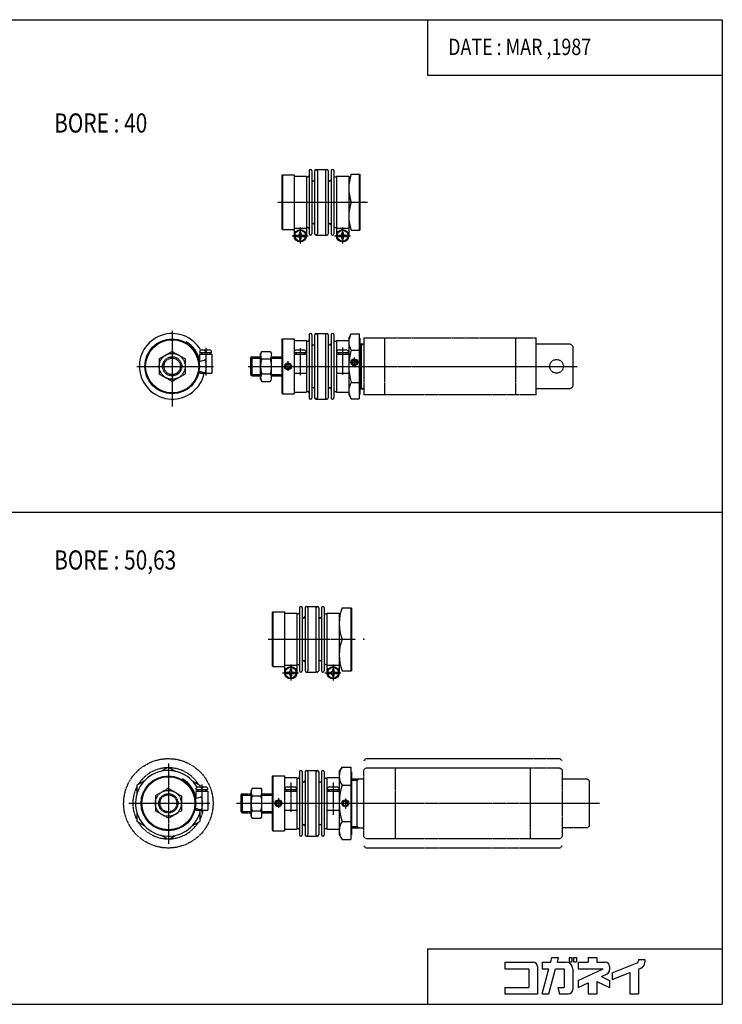
# Model space of a CAD drawing. Extents: x -524 to 524, y -360 to 360.
# Drawn here: x 10 to 524, y -360 to 360 of the extents above; entities that cross this region are included whole.
import ezdxf

# ---------------------------------------------------------------- set-up
doc = ezdxf.new("R2010")
doc.units = 0
doc.linetypes.add('CENTER', pattern=[2, 1.25, -0.25, 0.25, -0.25])
doc.linetypes.add('PHANTOM', pattern=[2.5, 1.25, -0.25, 0.25, -0.25, 0.25, -0.25])
doc.layers.get('0').update_dxf_attribs({"linetype": 'CONTINUOUS'})
doc.styles.get("Standard").update_dxf_attribs({"font": 'TXT', "bigfont": 'BIGFONT'})

msp = doc.modelspace()

# ---------------------------------------------------------------- linework, layer by layer
at = {"color": 7, "linetype": 'CONTINUOUS'}
for p, q in [((-524.4944, 360.0001), (524.4944, 360.0001)), ((308.7641, 360.0001), (308.7641, 319.5506)), ((524.4944, 360.0001), (524.4944, -360.0001)), ((308.7641, 319.5506), (524.4944, 319.5506)), ((202.2472, 246.0168), (202.7472, 246.5168)), ((202.2472, 246.0168), (202.2472, 207.0168)), ((202.7472, 246.5168), (202.7472, 206.5168)), ((202.7472, 246.5168), (211.2472, 246.5168)), ((211.2472, 246.5168), (211.2472, 202.0168)), ((211.2472, 245.5168), (220.2472, 245.5168)), ((220.2472, 245.5168), (220.2472, 202.0168)), ((220.2472, 245.0168), (221.2472, 245.0168)), ((222.2472, 249.5168), (222.2472, 246.0168)), ((222.2472, 246.0168), (222.2472, 207.0168)), ((224.2472, 249.5168), (224.2472, 203.5168)), ((226.2472, 249.5168), (226.2472, 203.5168)), ((228.2472, 249.5168), (228.2472, 203.5168)), ((234.2472, 249.5168), (234.2472, 203.5168)), ((236.2472, 249.5168), (236.2472, 203.5168)), ((238.2472, 249.5168), (238.2472, 203.5168)), ((240.2472, 249.5168), (240.2472, 246.0168)), ((240.2472, 246.0168), (240.2472, 207.0168)), ((241.2472, 245.0168), (242.2472, 245.0168)), ((242.2472, 245.5168), (242.2472, 202.0168)), ((242.2472, 245.5168), (251.2472, 245.5168)), ((251.2472, 245.5168), (251.2472, 202.0168)), ((253.0782, 247.0168), (259.2472, 247.0168)), ((258.7472, 247.0168), (258.7472, 206.0168)), ((259.2472, 247.0168), (259.2472, 206.0168)), ((202.2472, 233.5168), (202.2472, 219.5168)), ((202.2472, 207.0168), (202.7472, 206.5168)), ((202.7472, 206.5168), (211.2472, 206.5168)), ((211.2472, 207.5168), (220.2472, 207.5168)), ((211.7786, 202.5168), (214.2472, 202.5168)), ((215.2472, 204.4663), (215.2472, 203.5168)), ((216.2472, 204.4663), (216.2472, 203.5168)), ((217.2472, 202.5168), (219.7159, 202.5168)), ((220.2472, 208.0168), (221.2472, 208.0168)), ((222.2472, 207.0168), (222.2472, 203.5168)), ((240.2472, 207.0168), (240.2472, 203.5168)), ((241.2472, 208.0168), (242.2472, 208.0168)), ((242.2472, 207.5168), (251.2472, 207.5168)), ((242.7786, 202.5168), (245.2472, 202.5168)), ((246.2472, 204.4663), (246.2472, 203.5168)), ((247.2472, 204.4663), (247.2472, 203.5168)), ((248.2472, 202.5168), (250.7159, 202.5168)), ((253.0782, 206.0168), (259.2472, 206.0168)), ((211.7786, 201.5168), (214.2472, 201.5168)), ((215.2472, 200.5168), (215.2472, 199.5673)), ((216.2472, 200.5168), (216.2472, 199.5673)), ((217.2472, 201.5168), (219.7159, 201.5168)), ((242.7786, 201.5168), (245.2472, 201.5168)), ((246.2472, 200.5168), (246.2472, 199.5673)), ((247.2472, 200.5168), (247.2472, 199.5673)), ((248.2472, 201.5168), (250.7159, 201.5168)), ((251.2473, 127.0168), (253.0782, 130.1882)), ((253.0782, 130.1882), (258.7472, 130.1882)), ((258.7472, 130.1882), (258.7472, 82.84547)), ((132.0466, 123.8364), (132.3407, 124.3458)), ((202.2472, 126.0168), (202.7472, 126.5168)), ((202.2472, 126.0168), (202.2472, 87.01683)), ((202.7472, 126.5168), (202.7472, 86.51683)), ((202.7472, 126.5168), (211.2472, 126.5168)), ((211.2472, 126.5168), (211.2472, 86.51683)), ((211.2472, 125.5168), (220.2472, 125.5168)), ((220.2472, 125.5168), (220.2472, 87.51683)), ((220.2472, 125.0168), (221.2472, 125.0168)), ((222.2472, 129.5168), (222.2472, 126.0168)), ((222.2472, 126.0168), (222.2472, 87.01683)), ((224.2472, 129.5168), (224.2472, 83.51683)), ((226.2472, 129.5168), (226.2472, 83.51683)), ((228.2472, 129.5168), (228.2472, 83.51683)), ((234.2472, 129.5168), (234.2472, 83.51683)), ((236.2472, 129.5168), (236.2472, 83.51683)), ((238.2472, 129.5168), (238.2472, 83.51683)), ((240.2472, 129.5168), (240.2472, 126.0168)), ((240.2472, 126.0168), (240.2472, 87.01683)), ((241.2472, 125.0168), (242.2472, 125.0168)), ((242.2472, 125.5168), (242.2472, 87.51683)), ((242.2472, 125.5168), (251.2472, 125.5168)), ((251.2472, 127.0168), (251.2472, 86.01683)), ((258.7472, 127.0168), (259.2472, 127.0168)), ((259.2472, 127.0168), (259.2472, 86.01683)), ((142.046, 116.5168), (151.046, 116.5168)), ((142.046, 115.5168), (151.046, 115.5168)), ((142.046, 115.5168), (142.046, 110.1341)), ((143.546, 116.5168), (143.546, 115.5168)), ((144.046, 118.5168), (146.046, 118.5168)), ((146.046, 118.5168), (146.046, 117.5168)), ((146.046, 117.5168), (147.046, 117.5168)), ((147.046, 118.5168), (147.046, 117.5168)), ((147.046, 118.5168), (149.046, 118.5168)), ((149.546, 116.5168), (149.546, 115.5168)), ((151.046, 115.5168), (151.046, 101.5168)), ((211.2472, 116.5168), (220.2472, 116.5168)), ((211.2472, 115.5168), (220.2472, 115.5168)), ((212.7472, 116.5168), (212.7472, 115.5168)), ((213.2472, 118.5168), (218.2472, 118.5168)), ((218.7472, 116.5168), (218.7472, 115.5168)), ((242.2472, 116.5168), (251.2472, 116.5168)), ((242.2472, 115.5168), (251.2472, 115.5168)), ((243.7472, 116.5168), (243.7472, 115.5168)), ((244.2472, 118.5168), (249.2472, 118.5168)), ((249.7472, 116.5168), (249.7472, 115.5168)), ((253.0782, 118.3525), (258.7472, 118.3525)), ((141.6779, 110.0355), (145.4221, 111.0388)), ((202.2472, 113.5168), (202.2472, 99.51683)), ((205.2472, 107.3829), (206.7472, 108.2489)), ((206.7472, 108.2489), (208.2472, 107.3828)), ((253.7472, 110.3829), (253.7472, 108.6508)), ((253.7472, 108.6508), (255.2472, 107.7848)), ((253.7473, 110.3829), (255.2473, 111.2489)), ((255.2472, 111.2489), (256.7472, 110.3828)), ((255.2472, 107.7848), (256.7472, 108.6508)), ((256.7472, 110.3829), (256.7472, 108.6508)), ((141.6779, 102.9982), (145.4221, 101.9949)), ((142.046, 102.8995), (142.046, 101.5168)), ((142.046, 101.5168), (151.046, 101.5168)), ((205.2472, 107.3829), (205.2472, 105.6508)), ((205.2472, 105.6508), (206.7473, 104.7848)), ((206.7472, 104.7848), (208.2472, 105.6508)), ((208.2472, 107.3829), (208.2472, 105.6508)), ((211.2472, 101.5168), (220.2472, 101.5168)), ((242.2472, 101.5168), (251.2472, 101.5168)), ((253.0782, 94.68115), (258.7472, 94.68115)), ((202.2472, 87.01683), (202.7472, 86.51683)), ((202.7472, 86.51683), (211.2472, 86.51683)), ((211.2472, 87.51683), (220.2472, 87.51683)), ((220.2472, 88.01683), (221.2472, 88.01683)), ((222.2472, 87.01683), (222.2472, 83.51683)), ((240.2472, 87.01683), (240.2472, 83.51683)), ((241.2472, 88.01683), (242.2472, 88.01683)), ((242.2472, 87.51683), (251.2472, 87.51683)), ((251.2472, 86.01682), (253.0782, 82.84547)), ((253.0782, 82.84547), (258.7472, 82.84547)), ((258.7472, 86.01683), (259.2472, 86.01683)), ((0, 0), (524.4944, 0)), ((215.2472, -70.03381), (215.2472, -73.53381)), ((217.2472, -70.03381), (217.2472, -116.0338)), ((219.2472, -70.03381), (219.2472, -116.0338)), ((221.2472, -70.03381), (221.2472, -116.0338)), ((227.2472, -70.03381), (227.2472, -116.0338)), ((229.2472, -70.03381), (229.2472, -116.0338)), ((231.2472, -70.03381), (231.2472, -116.0338)), ((233.2472, -70.03381), (233.2472, -73.53381)), ((246.3015, -70.03381), (253.2472, -70.03381)), ((252.7472, -70.03381), (252.7472, -116.0338)), ((253.2472, -70.23155), (253.2472, -116.0338)), ((195.2472, -73.53384), (195.2472, -112.5338)), ((195.2473, -73.53386), (195.7472, -73.03385)), ((195.7472, -73.03381), (204.2472, -73.03381)), ((195.7472, -73.03381), (195.7472, -113.0338)), ((204.2472, -73.03381), (204.2472, -117.5338)), ((204.2472, -74.03381), (213.2472, -74.03381)), ((213.2472, -74.03381), (213.2472, -117.5338)), ((213.2472, -74.53381), (214.2472, -74.53381)), ((215.2472, -73.53381), (215.2472, -112.5338)), ((233.2472, -73.53381), (233.2472, -112.5338)), ((234.2472, -74.53381), (235.2472, -74.53381)), ((235.2472, -74.03381), (235.2472, -117.5338)), ((235.2472, -74.03381), (244.2472, -74.03381)), ((244.2472, -74.03381), (244.2472, -117.5338)), ((195.2472, -86.03381), (195.2472, -100.0338)), ((246.3015, -93.03381), (252.7472, -93.03381)), ((195.2472, -112.5338), (195.7472, -113.0338)), ((195.7472, -113.0338), (204.2472, -113.0338)), ((204.2472, -112.0338), (213.2472, -112.0338)), ((208.2472, -115.0843), (208.2472, -116.0338)), ((209.2472, -115.0843), (209.2472, -116.0338)), ((213.2472, -111.5338), (214.2472, -111.5338)), ((215.2472, -112.5338), (215.2472, -116.0338)), ((233.2472, -112.5338), (233.2472, -116.0338)), ((234.2472, -111.5338), (235.2472, -111.5338)), ((235.2472, -112.0338), (244.2472, -112.0338)), ((239.2472, -115.0843), (239.2472, -116.0338)), ((240.2472, -115.0843), (240.2472, -116.0338)), ((204.7786, -117.0338), (207.2472, -117.0338)), ((204.7786, -118.0338), (207.2472, -118.0338)), ((208.2472, -119.0338), (208.2472, -119.9833)), ((209.2472, -119.0338), (209.2472, -119.9833)), ((210.2472, -117.0338), (212.7159, -117.0338)), ((210.2472, -118.0338), (212.7159, -118.0338)), ((235.7786, -117.0338), (238.2472, -117.0338)), ((235.7786, -118.0338), (238.2472, -118.0338)), ((239.2472, -119.0338), (239.2472, -119.9833)), ((240.2472, -119.0338), (240.2472, -119.9833)), ((241.2472, -117.0338), (243.7159, -117.0338)), ((241.2472, -118.0338), (243.7159, -118.0338)), ((246.3015, -116.0338), (253.2472, -116.0338)), ((119.2472, -186.4758), (113.6844, -189.6874)), ((119.2473, -186.4757), (124.8101, -189.6874)), ((244.2472, -190.0338), (246.3015, -186.4757)), ((246.3015, -186.4757), (252.7472, -186.4757)), ((252.7472, -186.4757), (252.7472, -239.5919)), ((195.2472, -193.5338), (195.2472, -232.5338)), ((195.2473, -193.5339), (195.7473, -193.0339)), ((195.7472, -193.0338), (204.2472, -193.0338)), ((195.7472, -193.0338), (195.7472, -233.0338)), ((204.2472, -193.0338), (204.2472, -233.0338)), ((204.2472, -194.0338), (213.2472, -194.0338)), ((213.2472, -194.0338), (213.2472, -232.0338)), ((215.2472, -190.0338), (215.2472, -193.5338)), ((215.2472, -193.5338), (215.2472, -232.5338)), ((217.2472, -190.0338), (217.2472, -236.0338)), ((219.2472, -190.0338), (219.2472, -236.0338)), ((221.2472, -190.0338), (221.2472, -236.0338)), ((227.2472, -190.0338), (227.2472, -236.0338)), ((229.2472, -190.0338), (229.2472, -236.0338)), ((231.2472, -190.0338), (231.2472, -236.0338)), ((233.2472, -190.0338), (233.2472, -193.5338)), ((233.2472, -193.5338), (233.2472, -232.5338)), ((235.2472, -194.0338), (235.2472, -232.0338)), ((235.2472, -194.0338), (244.2472, -194.0338)), ((244.2472, -190.0338), (244.2472, -236.0338)), ((252.7472, -190.0338), (253.2472, -190.0338)), ((253.2472, -190.0338), (253.2472, -236.0338)), ((96.24722, -199.7548), (96.24722, -206.1782)), ((101.8101, -196.5431), (96.24724, -199.7548)), ((129.2465, -195.7143), (129.5406, -195.2049)), ((136.6844, -196.5431), (142.2473, -199.7548)), ((141.246, -201.0338), (143.246, -201.0338)), ((142.2472, -199.7548), (142.2472, -201.0338)), ((143.246, -201.0338), (143.246, -202.0338)), ((144.246, -201.0338), (144.246, -202.0338)), ((144.246, -201.0338), (146.246, -201.0338)), ((145.3472, -201.0338), (146.246, -201.0338)), ((206.2472, -201.0338), (211.2472, -201.0338)), ((213.2472, -194.5338), (214.2472, -194.5338)), ((234.2472, -194.5338), (235.2472, -194.5338)), ((237.2472, -201.0338), (242.2472, -201.0338)), ((246.3015, -199.7548), (252.7472, -199.7548)), ((138.8778, -209.5151), (142.622, -208.5119)), ((139.246, -203.0338), (148.246, -203.0338)), ((139.246, -204.0338), (139.246, -209.4165)), ((139.246, -204.0338), (148.246, -204.0338)), ((140.746, -203.0338), (140.746, -204.0338)), ((143.246, -202.0338), (144.246, -202.0338)), ((146.746, -203.0338), (146.746, -204.0338)), ((148.246, -204.0338), (148.246, -218.0338)), ((195.2472, -206.0338), (195.2472, -220.0338)), ((204.2472, -203.0338), (213.2472, -203.0338)), ((204.2472, -204.0338), (213.2472, -204.0338)), ((205.7472, -203.0338), (205.7472, -204.0338)), ((211.7472, -203.0338), (211.7472, -204.0338)), ((235.2472, -203.0338), (244.2472, -203.0338)), ((235.2472, -204.0338), (244.2472, -204.0338)), ((236.7472, -203.0338), (236.7472, -204.0338)), ((242.7472, -203.0338), (242.7472, -204.0338)), ((198.2472, -212.1678), (199.7471, -211.3017)), ((198.2472, -212.1678), (198.2472, -213.8998)), ((198.2473, -213.8998), (199.7473, -214.7658)), ((199.7472, -211.3017), (201.2472, -212.1678)), ((199.7472, -214.7659), (201.2472, -213.8998)), ((201.2472, -212.1678), (201.2472, -213.8998)), ((247.2472, -212.1677), (248.7472, -211.3017)), ((247.2472, -212.1678), (247.2472, -213.8998)), ((247.2472, -213.8998), (248.7472, -214.7658)), ((248.7472, -211.3017), (250.2472, -212.1677)), ((248.7472, -214.7658), (250.2472, -213.8998)), ((250.2472, -212.1678), (250.2472, -213.8998)), ((96.24722, -219.8871), (96.24722, -226.3129)), ((138.8779, -216.5525), (142.6221, -217.5557)), ((139.246, -216.6511), (139.246, -218.0338)), ((139.246, -218.0338), (148.246, -218.0338)), ((142.2472, -219.8895), (142.2472, -226.3129)), ((204.2472, -218.0338), (213.2472, -218.0338)), ((235.2472, -218.0338), (244.2472, -218.0338)), ((101.81, -229.5246), (96.24725, -226.3129)), ((136.6845, -229.5246), (142.2473, -226.3129)), ((246.3015, -226.3129), (252.7472, -226.3129)), ((119.2472, -239.5919), (113.6844, -236.3803)), ((119.2472, -239.5919), (124.81, -236.3803)), ((195.2473, -232.5338), (195.7473, -233.0338)), ((195.7472, -233.0338), (204.2472, -233.0338)), ((204.2472, -232.0338), (213.2472, -232.0338)), ((213.2472, -231.5338), (214.2472, -231.5338)), ((215.2472, -232.5338), (215.2472, -236.0338)), ((233.2472, -232.5338), (233.2472, -236.0338)), ((234.2472, -231.5338), (235.2472, -231.5338)), ((235.2472, -232.0338), (244.2472, -232.0338)), ((244.2472, -236.0338), (246.3014, -239.5919)), ((252.7472, -236.0338), (253.2472, -236.0338)), ((246.3015, -239.5919), (252.7472, -239.5919)), ((308.7641, -319.5507), (524.4944, -319.5507)), ((308.7641, -319.5507), (308.7641, -360.0001)), ((365.4068, -329.2767), (386.1304, -329.2767)), ((365.4068, -329.2767), (365.4068, -333.9688)), ((392.7776, -329.2767), (392.7776, -333.9688)), ((392.7776, -329.2767), (398.9591, -329.2767)), ((398.9592, -329.2767), (399.8916, -325.7968)), ((399.5144, -325.7967), (404.7492, -325.7967)), ((403.8165, -329.2765), (404.7488, -325.7964)), ((403.8168, -329.2767), (410.373, -329.2767)), ((412.5237, -325.7967), (414.5177, -325.7967)), ((412.5237, -325.7967), (412.5237, -328.9248)), ((412.5237, -328.9248), (414.5177, -328.9248)), ((414.5177, -325.7967), (414.5177, -328.9248)), ((415.6909, -325.7967), (415.6909, -328.9248)), ((415.6909, -325.7967), (417.9197, -325.7967)), ((415.6909, -328.9248), (417.9197, -328.9248)), ((417.9197, -325.7967), (417.9197, -328.9248)), ((418.9753, -329.2767), (426.4046, -329.2767)), ((418.9753, -329.2767), (418.9753, -333.9688)), ((426.4046, -325.7967), (426.4046, -329.2767)), ((426.4046, -325.7967), (432.6606, -325.7967)), ((432.6606, -325.7967), (432.6606, -329.2767)), ((432.6606, -329.2767), (438.9169, -329.2767)), ((444.0003, -336.8969), (462.1738, -329.6691)), ((463.1597, -327.2044), (467.8517, -327.2044)), ((463.1597, -327.2044), (463.1597, -328.2155)), ((467.8517, -327.2044), (467.8517, -329.2767)), ((365.4068, -333.9688), (383.0023, -333.9688)), ((383.0023, -333.9688), (383.0023, -347.6542)), ((389.2585, -332.4048), (389.2585, -352.3463)), ((392.7774, -352.3462), (397.7018, -333.9687)), ((392.7776, -333.9688), (397.7019, -333.9688)), ((397.6356, -352.3466), (402.5597, -333.9691)), ((402.5595, -333.9688), (408.8091, -333.9688)), ((408.8091, -333.9688), (408.8091, -347.6542)), ((415.0652, -333.9688), (415.0652, -349.2184)), ((418.9753, -333.9688), (437.2212, -333.9688)), ((418.9758, -342.4774), (437.2216, -333.9691)), ((436.0621, -339.6873), (440.2395, -337.7393)), ((442.045, -332.4048), (442.045, -334.9039)), ((444.0001, -341.9464), (456.9034, -336.8145)), ((444.0001, -336.8967), (444.0001, -341.9463)), ((456.9034, -336.8145), (456.9034, -352.3463)), ((463.1597, -334.3263), (463.1597, -352.3463)), ((463.1601, -334.3266), (464.8943, -333.6369)), ((418.975, -347.6541), (426.4044, -344.1896)), ((418.9753, -342.477), (418.9753, -347.6542)), ((426.4046, -344.19), (426.4046, -352.3463)), ((432.6605, -343.2781), (442.045, -347.6541)), ((432.6606, -343.2783), (432.6606, -352.3463)), ((436.0621, -339.6873), (442.0457, -342.4774)), ((442.045, -342.477), (442.045, -347.6542)), ((365.4068, -347.6542), (383.0023, -347.6542)), ((365.4068, -347.6542), (365.4068, -352.3463)), ((365.4068, -352.3463), (389.2585, -352.3463)), ((392.7776, -352.3463), (397.6353, -352.3463)), ((404.1167, -347.6541), (405.3739, -352.3462)), ((404.1169, -347.6542), (408.8091, -347.6542)), ((405.3742, -352.3463), (411.9372, -352.3463)), ((426.4046, -352.3463), (432.6606, -352.3463)), ((456.9034, -352.3463), (463.1597, -352.3463)), ((-524.4944, -360.0001), (524.4944, -360.0001))]:
    msp.add_line(p, q, dxfattribs=at)
at = {"color": 2, "linetype": 'PHANTOM'}
for p, q in [((227.2472, 250.5168), (235.2472, 250.5168)), ((227.2472, 202.5168), (235.2472, 202.5168)), ((227.2472, 130.5168), (235.2472, 130.5168)), ((259.2472, 123.0168), (262.2472, 123.0168)), ((260.2472, 123.0168), (260.2472, 90.01683)), ((260.2472, 122.0168), (262.0472, 123.0168)), ((262.2472, 127.3168), (262.2472, 85.71683)), ((262.2472, 127.3168), (388.2472, 127.3168)), ((277.2472, 127.3168), (277.2472, 85.71683)), ((373.2472, 127.3168), (373.2472, 85.71684)), ((388.2472, 85.71684), (388.2472, 127.3168)), ((388.2472, 123.0168), (413.2472, 123.0168)), ((413.2473, 123.0168), (415.2472, 121.0169)), ((112.5472, 112.0017), (122.0472, 117.4865)), ((122.0473, 117.4865), (131.5473, 112.0016)), ((187.5957, 117.4865), (186.7472, 116.0169)), ((186.7472, 101.032), (186.7472, 116.0168)), ((187.5957, 117.4865), (193.8987, 117.4865)), ((193.8986, 117.4865), (194.7471, 116.0168)), ((194.7472, 97.01683), (194.7472, 116.0168)), ((259.2472, 122.0168), (260.2472, 122.0168)), ((415.2472, 121.0168), (415.2472, 106.5168)), ((112.5472, 112.0017), (112.5472, 101.032)), ((131.5472, 112.0017), (131.5472, 101.032)), ((180.2472, 113.5168), (179.2472, 112.5168)), ((179.2472, 112.5168), (186.7472, 112.5168)), ((179.2472, 112.5168), (179.2472, 100.5168)), ((180.2472, 113.5168), (186.7472, 113.5168)), ((180.2472, 113.5168), (180.2472, 99.51683)), ((187.5957, 112.0017), (193.8987, 112.0017)), ((194.7472, 113.5168), (202.2472, 113.5168)), ((194.7472, 112.5168), (202.2472, 112.5168)), ((112.5473, 101.032), (122.0472, 95.54717)), ((122.0473, 95.54714), (131.5473, 101.032)), ((186.7472, 97.01683), (186.7472, 101.032)), ((187.5957, 101.032), (193.8987, 101.032)), ((415.2472, 106.5168), (415.2472, 92.01683)), ((179.2472, 100.5168), (186.7472, 100.5168)), ((179.2472, 100.5168), (180.2472, 99.51683)), ((180.2472, 99.51683), (186.7472, 99.51683)), ((186.7472, 97.01682), (187.5956, 95.54716)), ((187.5957, 95.54718), (193.8987, 95.54718)), ((193.8987, 95.54717), (194.7472, 97.01682)), ((194.7472, 100.5168), (202.2472, 100.5168)), ((194.7472, 99.51683), (202.2472, 99.51683)), ((259.2472, 91.01683), (260.2472, 91.01683)), ((259.2472, 90.01683), (262.2472, 90.01683)), ((260.2473, 91.01685), (261.9793, 90.01686)), ((413.2472, 90.01683), (388.2472, 90.01683)), ((415.2471, 92.01681), (413.2471, 90.01682)), ((227.2472, 82.51683), (235.2472, 82.51683)), ((388.2472, 85.71683), (262.2472, 85.71683)), ((220.2472, -69.03381), (228.2472, -69.03381)), ((220.2472, -117.0338), (228.2472, -117.0338)), ((262.2473, -181.8338), (263.7473, -180.3338)), ((262.2473, -188.5338), (263.7473, -187.0338)), ((263.7472, -180.3338), (405.7472, -180.3338)), ((263.7472, -187.0338), (405.7472, -187.0338)), ((285.2472, -187.0338), (285.2472, -239.0338)), ((384.2472, -239.0338), (384.2472, -187.0338)), ((405.7473, -180.3338), (407.2473, -181.8338)), ((405.7473, -187.0338), (407.2473, -188.5338)), ((220.2472, -189.0338), (228.2472, -189.0338)), ((262.2472, -237.5338), (262.2472, -188.5338)), ((407.2472, -188.5338), (407.2472, -237.5337)), ((253.2472, -195.0338), (262.2472, -195.0338)), ((253.2472, -196.0338), (257.2472, -196.0338)), ((257.2472, -195.0338), (257.2472, -231.0338)), ((257.2472, -196.0338), (258.9792, -195.0338)), ((407.2472, -195.0338), (425.7472, -195.0338)), ((425.7473, -195.0339), (427.2473, -196.5338)), ((427.2472, -213.0338), (427.2472, -196.5338)), ((119.2472, -202.0641), (109.7472, -207.549)), ((109.7472, -207.549), (109.7472, -218.5186)), ((119.2472, -202.0641), (128.7472, -207.5489)), ((128.7472, -207.549), (128.7472, -218.5186)), ((173.2472, -206.0338), (172.2472, -207.0338)), ((172.2472, -207.0338), (179.7472, -207.0338)), ((172.2472, -207.0338), (172.2472, -219.0338)), ((173.2472, -206.0338), (179.7472, -206.0338)), ((173.2472, -206.0338), (173.2472, -220.0338)), ((180.5956, -202.0641), (179.7471, -203.5338)), ((179.7472, -218.5186), (179.7472, -203.5338)), ((180.5957, -202.0642), (186.8987, -202.0642)), ((180.5957, -207.549), (186.8987, -207.549)), ((186.8986, -202.0641), (187.7471, -203.5338)), ((187.7472, -222.5338), (187.7472, -203.5338)), ((187.7472, -206.0338), (195.2472, -206.0338)), ((187.7472, -207.0338), (195.2472, -207.0338)), ((427.2472, -229.5338), (427.2472, -213.0338)), ((119.2472, -224.0034), (109.7472, -218.5186)), ((119.2472, -224.0034), (128.7472, -218.5186)), ((172.2472, -219.0338), (179.7472, -219.0338)), ((172.2472, -219.0338), (173.2472, -220.0338)), ((173.2472, -220.0338), (179.7472, -220.0338)), ((179.7472, -222.5338), (179.7472, -218.5186)), ((179.7472, -222.5338), (180.5957, -224.0035)), ((180.5957, -218.5186), (186.8987, -218.5186)), ((186.8987, -224.0035), (187.7472, -222.5338)), ((187.7472, -219.0338), (195.2472, -219.0338)), ((187.7472, -220.0338), (195.2472, -220.0338)), ((180.5957, -224.0035), (186.8987, -224.0035)), ((253.2472, -230.0338), (257.2472, -230.0338)), ((257.2472, -230.0338), (258.9792, -231.0338)), ((427.2472, -229.5338), (425.7472, -231.0338)), ((220.2472, -237.0338), (228.2472, -237.0338)), ((253.2472, -231.0338), (262.2472, -231.0338)), ((262.2472, -237.5338), (263.7472, -239.0338)), ((407.2473, -237.5339), (405.7473, -239.0339)), ((425.7472, -231.0338), (407.2472, -231.0338)), ((262.2472, -244.2338), (263.7472, -245.7338)), ((405.7472, -239.0338), (263.7472, -239.0338)), ((407.2473, -244.2339), (405.7473, -245.7339)), ((405.7472, -245.7338), (263.7472, -245.7338))]:
    msp.add_line(p, q, dxfattribs=at)
at = {"color": 2, "linetype": 'CENTER'}
for p, q in [((199.2472, 226.5168), (265.2472, 226.5168)), ((209.7472, 202.0168), (221.7472, 202.0168)), ((215.7472, 208.0168), (215.7472, 196.0168)), ((240.7472, 202.0168), (252.7472, 202.0168)), ((246.7472, 208.0168), (246.7472, 196.0168)), ((122.0472, 132.5168), (122.0472, 77.14183)), ((146.546, 120.0168), (146.546, 99.89183)), ((215.7472, 119.8918), (215.7472, 99.76683)), ((246.7472, 120.3918), (246.7472, 100.2668)), ((206.7472, 110.3918), (206.7472, 103.0168)), ((251.9222, 109.5168), (258.2972, 109.5168)), ((255.2472, 113.0418), (255.2472, 105.3918)), ((96.09723, 106.5168), (152.2722, 106.5168)), ((177.7472, 106.5168), (418.2472, 106.5168)), ((192.2472, -93.03381), (256.2472, -93.03381)), ((208.7472, -111.5338), (208.7472, -123.5338)), ((239.7472, -111.5338), (239.7472, -123.5338)), ((202.7472, -117.5338), (214.7472, -117.5338)), ((233.7472, -117.5338), (245.7472, -117.5338)), ((119.2472, -183.9088), (119.2472, -242.5919)), ((143.746, -199.2838), (143.746, -219.7838)), ((208.7472, -197.8838), (208.7472, -219.5338)), ((239.7472, -197.6838), (239.7472, -221.3838)), ((90.24722, -213.0338), (149.4972, -213.0338)), ((168.9972, -213.0338), (434.7472, -213.0338)), ((199.7472, -209.1588), (199.7472, -216.5338)), ((248.7472, -209.5088), (248.7472, -217.1588))]:
    msp.add_line(p, q, dxfattribs=at)
at = {"color": 7, "linetype": 'CONTINUOUS'}
for centre, radius in [((215.7472, 202.0168), 4.5), ((215.7472, 202.0168), 4), ((246.7472, 202.0168), 4.5), ((246.7472, 202.0168), 4), ((122.0472, 106.5168), 19.9988), ((122.0472, 106.5168), 19.4106), ((206.7472, 106.5168), 2.5), ((206.7472, 106.5168), 2), ((255.2472, 109.5168), 2.5), ((255.2472, 109.5168), 2), ((208.7472, -117.5338), 4.5), ((208.7472, -117.5338), 4), ((239.7472, -117.5338), 4.5), ((239.7472, -117.5338), 4), ((119.2472, -213.0338), 19.9988), ((119.2472, -213.0338), 19.4106), ((199.7472, -213.0338), 2.5), ((199.7472, -213.0338), 2), ((248.7472, -213.0338), 2.5), ((248.7472, -213.0338), 2)]:
    msp.add_circle(centre, radius, dxfattribs=at)
at = {"color": 2, "linetype": 'PHANTOM'}
for centre, radius in [((122.0472, 106.5168), 9.5), ((122.0472, 106.5168), 7), ((122.0472, 106.5168), 6), ((403.2472, 106.5168), 5), ((119.2472, -213.0338), 32.7), ((119.2472, -213.0338), 9.5), ((119.2472, -213.0338), 7), ((119.2472, -213.0338), 6.188)]:
    msp.add_circle(centre, radius, dxfattribs=at)
at = {"color": 7, "linetype": 'CONTINUOUS'}
for centre, radius, start, end in [((221.2472, 246.0168), 1, 270, 0), ((223.2472, 249.5168), 1, 0, 180), ((227.2472, 249.5168), 1, 0, 180), ((235.2472, 249.5168), 1, 0, 180), ((239.2472, 249.5168), 1, 0, 180), ((241.2472, 246.0168), 1, 180, 270), ((280.8528, 236.7668), 29.60552, 159.7438, 200.2562), ((225.2472, 243.0168), 1, 180, 0), ((237.2472, 243.0168), 1, 180, 0), ((280.8528, 216.2668), 29.60553, 159.7437, 200.2561), ((225.2472, 210.0168), 1, 0, 180), ((237.2472, 210.0168), 1, 0, 180), ((214.2472, 203.5168), 1, 270, 0), ((215.7472, 202.0168), 2.5, 78.46305, 101.5369), ((217.2472, 203.5168), 1, 180, 270), ((221.2472, 207.0168), 1, 0, 89.99999), ((223.2472, 203.5168), 1, 180, 0), ((227.2472, 203.5168), 1, 180, 0), ((235.2472, 203.5168), 1, 180, 0), ((239.2472, 203.5168), 1, 180, 0), ((241.2472, 207.0168), 1, 89.99999, 180), ((245.2472, 203.5168), 1, 270, 0), ((246.7472, 202.0168), 2.5, 78.46305, 101.5369), ((248.2472, 203.5168), 1, 180, 270), ((214.2472, 200.5168), 1, 0, 89.99999), ((215.7472, 202.0168), 2.5, 258.463, 281.5369), ((217.2472, 200.5168), 1, 89.99999, 180), ((245.2472, 200.5168), 1, 0, 89.99999), ((246.7472, 202.0168), 2.5, 258.463, 281.5369), ((248.2472, 200.5168), 1, 89.99999, 180), ((122.0472, 106.5168), 24, 30, 347.9753), ((223.2472, 129.5168), 1, 0, 180), ((227.2472, 129.5168), 1, 0, 180), ((235.2472, 129.5168), 1, 0, 180), ((239.2472, 129.5168), 1, 0, 180), ((261.726, 124.2703), 10.47884, 145.6156, 214.3843), ((122.0472, 106.5168), 20.58699, 13.72914, 60), ((221.2472, 126.0168), 1, 270, 0), ((225.2472, 123.0168), 1, 180, 0), ((237.2472, 123.0168), 1, 180, 0), ((241.2472, 126.0168), 1, 180, 270), ((144.046, 116.5168), 2, 89.99999, 180), ((149.046, 116.5168), 2, 0, 89.99999), ((213.2472, 116.5168), 2, 89.99999, 180), ((218.2472, 116.5168), 2, 0, 89.99999), ((244.2472, 116.5168), 2, 89.99999, 180), ((249.2472, 116.5168), 2, 0, 89.99999), ((290.4161, 106.5168), 39.16885, 162.412, 197.588), ((145.6809, 110.0728), 1, 11.72418, 105), ((128.546, 106.5168), 18.50001, 348.2758, 11.72417), ((145.6809, 102.9608), 1, 255, 348.2758), ((261.726, 88.76331), 10.47884, 145.6156, 214.3843), ((221.2472, 87.01683), 1, 0, 89.99999), ((225.2472, 90.01683), 1, 0, 180), ((237.2472, 90.01683), 1, 0, 180), ((241.2472, 87.01683), 1, 89.99999, 180), ((223.2472, 83.51683), 1, 180, 0), ((227.2472, 83.51683), 1, 180, 0), ((235.2472, 83.51683), 1, 180, 0), ((239.2472, 83.51683), 1, 180, 0), ((216.2472, -70.03381), 1, 0, 180), ((220.2472, -70.03381), 1, 0, 180), ((228.2472, -70.03381), 1, 0, 180), ((232.2472, -70.03381), 1, 0, 180), ((277.4638, -81.53381), 33.21656, 159.7442, 200.2558), ((214.2472, -73.53381), 1, 270, 0), ((218.2472, -76.53381), 1, 180, 0), ((230.2472, -76.53381), 1, 180, 0), ((234.2472, -73.53381), 1, 180, 270), ((277.4638, -104.5338), 33.21656, 159.7441, 200.2558), ((208.7472, -117.5338), 2.5, 78.46305, 101.5369), ((214.2472, -112.5338), 1, 0, 89.99999), ((218.2472, -109.5338), 1, 0, 180), ((230.2472, -109.5338), 1, 0, 180), ((234.2472, -112.5338), 1, 89.99999, 180), ((239.7472, -117.5338), 2.5, 78.46305, 101.5369), ((207.2472, -116.0338), 1, 270, 0), ((207.2472, -119.0338), 1, 0, 89.99999), ((208.7472, -117.5338), 2.5, 258.463, 281.5369), ((210.2472, -116.0338), 1, 180, 270), ((210.2472, -119.0338), 1, 89.99999, 180), ((216.2472, -116.0338), 1, 180, 0), ((220.2472, -116.0338), 1, 180, 0), ((228.2472, -116.0338), 1, 180, 0), ((232.2472, -116.0338), 1, 180, 0), ((238.2472, -116.0338), 1, 270, 0), ((238.2472, -119.0338), 1, 0, 89.99999), ((239.7472, -117.5338), 2.5, 258.463, 281.5369), ((241.2472, -116.0338), 1, 180, 270), ((241.2472, -119.0338), 1, 89.99999, 180), ((256.004, -193.1152), 11.75679, 145.6158, 214.3842), ((119.2472, -213.0338), 24, 29.18862, 347.9753), ((214.2472, -193.5338), 1, 270, 0), ((216.2472, -190.0338), 1, 0, 180), ((220.2472, -190.0338), 1, 0, 180), ((228.2472, -190.0338), 1, 0, 180), ((232.2472, -190.0338), 1, 0, 180), ((234.2472, -193.5338), 1, 180, 270), ((119.2472, -213.0338), 20.58699, 13.72914, 60), ((141.246, -203.0338), 2, 89.99999, 180), ((119.2472, -213.0338), 26, 27.48643, 27.79578), ((146.246, -203.0338), 2, 0, 89.99999), ((206.2472, -203.0338), 2, 89.99999, 180), ((211.2472, -203.0338), 2, 0, 89.99999), ((218.2472, -196.5338), 1, 180, 0), ((230.2472, -196.5338), 1, 180, 0), ((237.2472, -203.0338), 2, 89.99999, 180), ((242.2472, -203.0338), 2, 0, 89.99999), ((288.193, -213.0338), 43.94574, 162.4121, 197.5879), ((142.8809, -209.4778), 1, 11.72418, 105), ((125.746, -213.0338), 18.50001, 348.2758, 11.7242), ((142.8809, -216.5898), 1, 255, 348.2758), ((218.2472, -229.5338), 1, 0, 180), ((230.2472, -229.5338), 1, 0, 180), ((256.004, -232.9524), 11.75679, 145.6158, 214.3842), ((214.2472, -232.5338), 1, 0, 89.99999), ((216.2472, -236.0338), 1, 180, 0), ((220.2472, -236.0338), 1, 180, 0), ((228.2472, -236.0338), 1, 180, 0), ((232.2472, -236.0338), 1, 180, 0), ((234.2472, -232.5338), 1, 89.99999, 180), ((386.1304, -332.4048), 3.12808, 0, 89.99999), ((410.373, -333.9688), 4.69214, 0, 89.99999), ((438.9169, -332.4048), 3.12808, 0, 89.99999), ((461.5955, -328.2155), 1.56406, 291.688, 0), ((463.1597, -329.2767), 4.69215, 291.6882, 0), ((438.9169, -334.9039), 3.1281, 295, 0), ((411.9372, -349.2184), 3.12808, 270, 0)]:
    msp.add_arc(centre, radius, start, end, dxfattribs=at)
at = {"color": 2, "linetype": 'PHANTOM'}
for centre, radius, start, end in [((191.6034, 114.7441), 4.85617, 145.6167, 214.3832), ((189.8911, 114.7441), 4.85617, 325.6167, 34.38324), ((204.8992, 106.5168), 18.15202, 162.4126, 197.5874), ((176.5952, 106.5168), 18.15202, 342.4126, 17.58739), ((191.6034, 98.28959), 4.85617, 145.6167, 214.3832), ((189.8911, 98.28959), 4.85617, 325.6167, 34.38324), ((119.2472, -213.0338), 26, 92.20419, 147.7957), ((119.2472, -213.0338), 26, 32.20421, 87.79577), ((119.2472, -213.0338), 26, 152.2043, 207.7957), ((184.6034, -204.8066), 4.85616, 145.6165, 214.3832), ((197.8993, -213.0338), 18.15205, 162.4126, 197.5874), ((169.5952, -213.0338), 18.15205, 342.4126, 17.58737), ((182.8911, -204.8066), 4.85617, 325.6168, 34.38339), ((119.2472, -213.0338), 26, 332.2042, 348.9125), ((184.6034, -221.261), 4.85617, 145.6168, 214.3834), ((182.8911, -221.261), 4.85616, 325.6165, 34.38324), ((119.2472, -213.0338), 26, 212.2042, 267.7958), ((119.2472, -213.0338), 26, 272.2042, 327.7958)]:
    msp.add_arc(centre, radius, start, end, dxfattribs=at)
at = {"color": 7, "linetype": 'CONTINUOUS'}
for p in [(262.2472, 226.5168), (122.0472, 106.5168), (262.2472, 106.5168), (262.2472, -93.03381), (119.2472, -213.0338), (262.2472, -213.0338)]:
    msp.add_point(p, dxfattribs=at)

# ---------------------------------------------------------------- texts
at = {"color": 7, "linetype": 'CONTINUOUS', "width": 0.8}
for s, height, p in [('DATE : MAR ,1987', 12, (323.9547, 334.1354)), ('BORE : 40', 14, (35.7, 277.465)), ('BORE : 50,63', 14, (35.7, -42.08568))]:
    msp.add_text(s, height=height, dxfattribs=at).set_placement(p)

doc.saveas('drawing.dxf')
